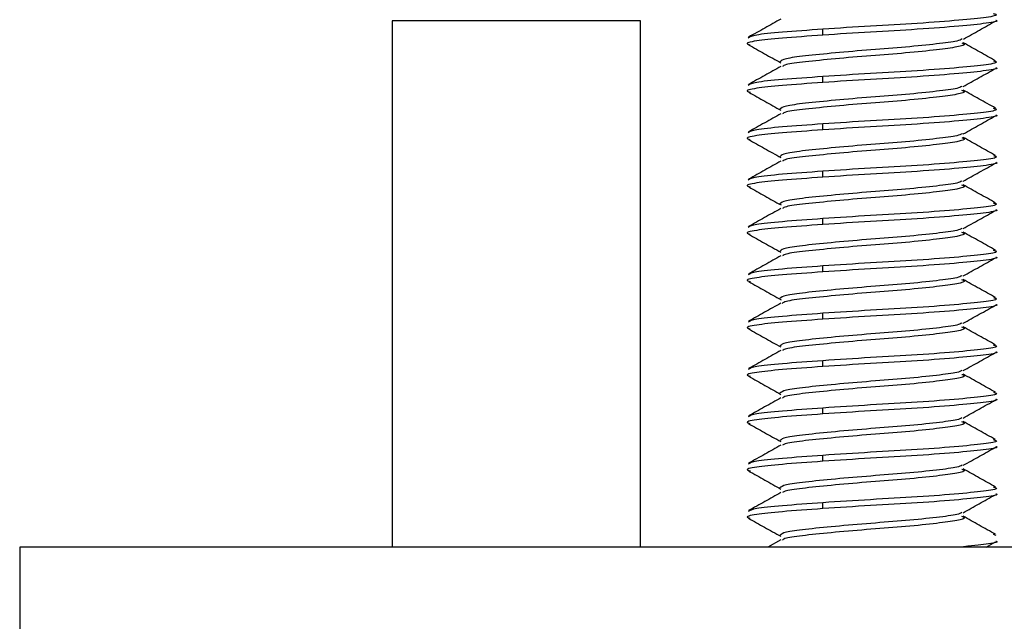
# Model space of a CAD drawing. Extents: x 8.2 to 65.9, y 2.7 to 47.
# Drawn here: x 10.9 to 11.5, y 26.6 to 27 of the extents above; entities that cross this region are included whole.
import ezdxf

# ---------------------------------------------------------------- set-up
doc = ezdxf.new("R2010")
doc.units = 0
doc.header["$MEASUREMENT"] = 0
doc.layers.get('0').update_dxf_attribs({"linetype": 'CONTINUOUS'})

msp = doc.modelspace()

# ---------------------------------------------------------------- linework, layer by layer
for p, q in [((11.14388, 26.98036), (11.14388, 26.63307)), ((11.30788, 26.98036), (11.14388, 26.98036)), ((11.30788, 26.63307), (11.30788, 26.98036)), ((11.42813, 26.97099), (11.42813, 26.9749)), ((11.42813, 26.93974), (11.42813, 26.94365)), ((11.42813, 26.90849), (11.42813, 26.9124)), ((11.42813, 26.87724), (11.42813, 26.88115)), ((11.42813, 26.84599), (11.42813, 26.8499)), ((11.42813, 26.81474), (11.42813, 26.81865)), ((11.42813, 26.78349), (11.42813, 26.7874)), ((11.42813, 26.75224), (11.42813, 26.75615)), ((11.42813, 26.72099), (11.42813, 26.7249)), ((11.42813, 26.68974), (11.42813, 26.69365)), ((11.42813, 26.65849), (11.42813, 26.6624)), ((11.40047, 26.63783), (11.39198, 26.63307)), ((11.53604, 26.63307), (11.54223, 26.63653)), ((11.54059, 26.64159), (11.54239, 26.64096)), ((10.89816, 26.63307), (10.89816, 26.57107)), ((14.77316, 26.63307), (10.89816, 26.63307))]:
    msp.add_line(p, q)
for points, knots in [([(11.40054, 26.98162), (11.39698, 26.97962), (11.38987, 26.97564), (11.38275, 26.97167), (11.37919, 26.96968)], [0, 0, 0, 0, 0.499437, 1, 1, 1, 1]), ([(11.54059, 26.98534), (11.54145, 26.9851), (11.54471, 26.98418), (11.53734, 26.98271), (11.51936, 26.98083), (11.49173, 26.9787), (11.45916, 26.97694), (11.43858, 26.97559), (11.42813, 26.9749)], [0, 0, 0, 0, 0.066714, 0.252283, 0.437851, 0.628303, 0.811205, 1, 1, 1, 1]), ([(11.54239, 26.98081), (11.54248, 26.98078), (11.54457, 26.98007), (11.53697, 26.97881), (11.51946, 26.97692), (11.49171, 26.97479), (11.45916, 26.97303), (11.43858, 26.97168), (11.42813, 26.97099)], [0, 0, 0, 0, 0.009082, 0.206109, 0.403137, 0.605349, 0.799546, 1, 1, 1, 1]), ([(11.52093, 26.96838), (11.52447, 26.97036), (11.53156, 26.97433), (11.53866, 26.97829), (11.54221, 26.98027)], [0, 0, 0, 0, 0.499626, 1, 1, 1, 1]), ([(11.42813, 26.9749), (11.41873, 26.97421), (11.40023, 26.97286), (11.38215, 26.97112), (11.38001, 26.96976), (11.37894, 26.96909)], [0, 0, 0, 0, 0.341035, 0.671424, 1, 1, 1, 1]), ([(11.42813, 26.97099), (11.41862, 26.97031), (11.39991, 26.96895), (11.38313, 26.9672), (11.37639, 26.96559), (11.37961, 26.9648), (11.38019, 26.96466)], [0, 0, 0, 0, 0.312597, 0.615436, 0.930775, 1, 1, 1, 1]), ([(11.5201, 26.96845), (11.51928, 26.968), (11.51732, 26.9669), (11.50392, 26.9652), (11.48376, 26.96307), (11.4597, 26.96131), (11.43584, 26.95927), (11.41598, 26.95724), (11.40235, 26.95549), (11.40079, 26.95414), (11.40001, 26.95346)], [0, 0, 0, 0, 0.092699, 0.222071, 0.354869, 0.482371, 0.614007, 0.745643, 0.873145, 1, 1, 1, 1]), ([(11.37911, 26.96465), (11.38266, 26.96267), (11.38977, 26.9587), (11.39687, 26.95472), (11.40042, 26.95274)], [0, 0, 0, 0, 0.500482, 1, 1, 1, 1]), ([(11.51988, 26.96586), (11.52057, 26.9656), (11.52306, 26.96467), (11.51759, 26.96318), (11.50423, 26.9613), (11.48368, 26.95917), (11.45973, 26.95741), (11.4358, 26.95537), (11.41611, 26.95333), (11.40361, 26.9518), (11.40212, 26.95071), (11.40155, 26.95028)], [0, 0, 0, 0, 0.047758, 0.172182, 0.296605, 0.424323, 0.546948, 0.67355, 0.80015, 0.922776, 1, 1, 1, 1]), ([(11.54224, 26.954), (11.53868, 26.95598), (11.53157, 26.95995), (11.52447, 26.96393), (11.52092, 26.96592)], [0, 0, 0, 0, 0.500475, 1, 1, 1, 1]), ([(11.54084, 26.95401), (11.54158, 26.95379), (11.54468, 26.95291), (11.5373, 26.95146), (11.51937, 26.94958), (11.49173, 26.94745), (11.45916, 26.94569), (11.43858, 26.94434), (11.42813, 26.94365)], [0, 0, 0, 0, 0.059107, 0.246187, 0.433269, 0.625273, 0.809665, 1, 1, 1, 1]), ([(11.40048, 26.95033), (11.39694, 26.94835), (11.38985, 26.94438), (11.38275, 26.94041), (11.3792, 26.93843)], [0, 0, 0, 0, 0.499619, 1, 1, 1, 1]), ([(11.54239, 26.94956), (11.54248, 26.94953), (11.54457, 26.94882), (11.53697, 26.94756), (11.51946, 26.94567), (11.49171, 26.94354), (11.45916, 26.94178), (11.43858, 26.94043), (11.42813, 26.93974)], [0, 0, 0, 0, 0.009082, 0.206109, 0.403137, 0.605349, 0.799546, 1, 1, 1, 1]), ([(11.52078, 26.93704), (11.52433, 26.93903), (11.53144, 26.94301), (11.53856, 26.94698), (11.54212, 26.94897)], [0, 0, 0, 0, 0.499456, 1, 1, 1, 1]), ([(11.42813, 26.94365), (11.41873, 26.94296), (11.40023, 26.94161), (11.38215, 26.93987), (11.38001, 26.93851), (11.37894, 26.93784)], [0, 0, 0, 0, 0.341035, 0.671424, 1, 1, 1, 1]), ([(11.42813, 26.93974), (11.41863, 26.93906), (11.39992, 26.9377), (11.38308, 26.93595), (11.37638, 26.93431), (11.3798, 26.93349), (11.38052, 26.93332)], [0, 0, 0, 0, 0.308024, 0.606432, 0.917158, 1, 1, 1, 1]), ([(11.51989, 26.93712), (11.51911, 26.93669), (11.51717, 26.93562), (11.50391, 26.93395), (11.48376, 26.93182), (11.45969, 26.93006), (11.43585, 26.92802), (11.41597, 26.92599), (11.40218, 26.92421), (11.40062, 26.92283), (11.39982, 26.92212)], [0, 0, 0, 0, 0.087128, 0.216447, 0.349191, 0.476641, 0.608224, 0.739806, 0.867256, 1, 1, 1, 1]), ([(11.51968, 26.93471), (11.52047, 26.93441), (11.52308, 26.93345), (11.51761, 26.93193), (11.50423, 26.93005), (11.48368, 26.92792), (11.45973, 26.92616), (11.4358, 26.92412), (11.41611, 26.92208), (11.4036, 26.92055), (11.40211, 26.91945), (11.40153, 26.91903)], [0, 0, 0, 0, 0.0532337, 0.1768974, 0.3005612, 0.4274995, 0.5493753, 0.6752038, 0.8010313, 0.9229075, 1, 1, 1, 1]), ([(11.54209, 26.92283), (11.53853, 26.92482), (11.53141, 26.92879), (11.52431, 26.93277), (11.52076, 26.93476)], [0, 0, 0, 0, 0.500503, 1, 1, 1, 1]), ([(11.37928, 26.93331), (11.38283, 26.93132), (11.38994, 26.92736), (11.39703, 26.92339), (11.40058, 26.9214)], [0, 0, 0, 0, 0.50045, 1, 1, 1, 1]), ([(11.54059, 26.92284), (11.54145, 26.9226), (11.54471, 26.92168), (11.53734, 26.92021), (11.51936, 26.91833), (11.49173, 26.9162), (11.45916, 26.91444), (11.43858, 26.91309), (11.42813, 26.9124)], [0, 0, 0, 0, 0.06658, 0.252175, 0.43777, 0.628249, 0.811177, 1, 1, 1, 1]), ([(11.40048, 26.91908), (11.39692, 26.91709), (11.38981, 26.91311), (11.38269, 26.90913), (11.37913, 26.90714)], [0, 0, 0, 0, 0.499442, 1, 1, 1, 1]), ([(11.54239, 26.91831), (11.54248, 26.91828), (11.54457, 26.91757), (11.53697, 26.91631), (11.51946, 26.91442), (11.49171, 26.91229), (11.45916, 26.91053), (11.43858, 26.90918), (11.42813, 26.90849)], [0, 0, 0, 0, 0.009082, 0.206109, 0.403137, 0.605349, 0.799546, 1, 1, 1, 1]), ([(11.52092, 26.90587), (11.52446, 26.90785), (11.53154, 26.91181), (11.53863, 26.91577), (11.54218, 26.91775)], [0, 0, 0, 0, 0.499649, 1, 1, 1, 1]), ([(11.42813, 26.90849), (11.41862, 26.9078), (11.39991, 26.90645), (11.38313, 26.9047), (11.37639, 26.90309), (11.3796, 26.90231), (11.38017, 26.90216)], [0, 0, 0, 0, 0.312873, 0.61598, 0.931599, 1, 1, 1, 1]), ([(11.42813, 26.9124), (11.41873, 26.91171), (11.40023, 26.91036), (11.38215, 26.90861), (11.38001, 26.90726), (11.37894, 26.90659)], [0, 0, 0, 0, 0.341035, 0.671424, 1, 1, 1, 1]), ([(11.3791, 26.90216), (11.38265, 26.90017), (11.38976, 26.89621), (11.39686, 26.89223), (11.4004, 26.89025)], [0, 0, 0, 0, 0.500458, 1, 1, 1, 1]), ([(11.52007, 26.90594), (11.51926, 26.90549), (11.5173, 26.9044), (11.50392, 26.9027), (11.48376, 26.90057), (11.4597, 26.89881), (11.43584, 26.89677), (11.41598, 26.89474), (11.40235, 26.89299), (11.40079, 26.89164), (11.40001, 26.89096)], [0, 0, 0, 0, 0.092078, 0.221544, 0.354438, 0.482032, 0.613764, 0.745495, 0.87309, 1, 1, 1, 1]), ([(11.51988, 26.90336), (11.52057, 26.9031), (11.52306, 26.90217), (11.51759, 26.90068), (11.50423, 26.8988), (11.48368, 26.89667), (11.45973, 26.89491), (11.4358, 26.89287), (11.41612, 26.89083), (11.40366, 26.88931), (11.40218, 26.88823), (11.40161, 26.88781)], [0, 0, 0, 0, 0.047822, 0.172501, 0.297181, 0.425162, 0.548039, 0.674902, 0.801763, 0.92464, 1, 1, 1, 1]), ([(11.54222, 26.89151), (11.53866, 26.89349), (11.53156, 26.89746), (11.52447, 26.90143), (11.52092, 26.90341)], [0, 0, 0, 0, 0.500425, 1, 1, 1, 1]), ([(11.5408, 26.89152), (11.54156, 26.8913), (11.54469, 26.89041), (11.53731, 26.88896), (11.51937, 26.88708), (11.49173, 26.88495), (11.45916, 26.88319), (11.43858, 26.88184), (11.42813, 26.88115)], [0, 0, 0, 0, 0.060075, 0.246964, 0.433852, 0.625659, 0.809861, 1, 1, 1, 1]), ([(11.40054, 26.88786), (11.39699, 26.88588), (11.3899, 26.8819), (11.38279, 26.87794), (11.37924, 26.87596)], [0, 0, 0, 0, 0.499574, 1, 1, 1, 1]), ([(11.54239, 26.88706), (11.54248, 26.88703), (11.54457, 26.88632), (11.53697, 26.88506), (11.51946, 26.88317), (11.49171, 26.88104), (11.45916, 26.87928), (11.43858, 26.87793), (11.42813, 26.87724)], [0, 0, 0, 0, 0.009082, 0.206109, 0.403137, 0.605349, 0.799546, 1, 1, 1, 1]), ([(11.52081, 26.87456), (11.52436, 26.87655), (11.53147, 26.88053), (11.53858, 26.88449), (11.54215, 26.88648)], [0, 0, 0, 0, 0.499455, 1, 1, 1, 1]), ([(11.42813, 26.87724), (11.41863, 26.87656), (11.39992, 26.8752), (11.38308, 26.87345), (11.37638, 26.87181), (11.3798, 26.87099), (11.38052, 26.87082)], [0, 0, 0, 0, 0.307974, 0.606336, 0.917013, 1, 1, 1, 1]), ([(11.42813, 26.88115), (11.41873, 26.88046), (11.40023, 26.87911), (11.38215, 26.87737), (11.38001, 26.87601), (11.37894, 26.87534)], [0, 0, 0, 0, 0.341035, 0.671424, 1, 1, 1, 1]), ([(11.37928, 26.87081), (11.38284, 26.86882), (11.38995, 26.86486), (11.39705, 26.86088), (11.40059, 26.85889)], [0, 0, 0, 0, 0.500482, 1, 1, 1, 1]), ([(11.51993, 26.87464), (11.51914, 26.8742), (11.5172, 26.87313), (11.50391, 26.87145), (11.48376, 26.86932), (11.45969, 26.86756), (11.43585, 26.86552), (11.41597, 26.86349), (11.40218, 26.86171), (11.40062, 26.86033), (11.39982, 26.85962)], [0, 0, 0, 0, 0.088074, 0.217259, 0.349866, 0.477183, 0.60863, 0.740076, 0.867394, 1, 1, 1, 1]), ([(11.5197, 26.8722), (11.52048, 26.87191), (11.52308, 26.87094), (11.51761, 26.86943), (11.50423, 26.86755), (11.48368, 26.86542), (11.45973, 26.86366), (11.43581, 26.86162), (11.4161, 26.85958), (11.40355, 26.85804), (11.40205, 26.85693), (11.40147, 26.8565)], [0, 0, 0, 0, 0.052594, 0.176095, 0.299595, 0.426366, 0.548081, 0.673743, 0.799405, 0.92112, 1, 1, 1, 1]), ([(11.54212, 26.86031), (11.53856, 26.8623), (11.53144, 26.86627), (11.52433, 26.87026), (11.52077, 26.87225)], [0, 0, 0, 0, 0.500549, 1, 1, 1, 1]), ([(11.40042, 26.85655), (11.39687, 26.85456), (11.38977, 26.85058), (11.38266, 26.84661), (11.3791, 26.84462)], [0, 0, 0, 0, 0.499486, 1, 1, 1, 1]), ([(11.54064, 26.86033), (11.54148, 26.86009), (11.54471, 26.85918), (11.53733, 26.85771), (11.51936, 26.85583), (11.49173, 26.8537), (11.45916, 26.85194), (11.43858, 26.85059), (11.42813, 26.8499)], [0, 0, 0, 0, 0.065087, 0.250979, 0.436871, 0.627654, 0.810875, 1, 1, 1, 1]), ([(11.42813, 26.8499), (11.41873, 26.84921), (11.40023, 26.84786), (11.38215, 26.84612), (11.38001, 26.84476), (11.37894, 26.84409)], [0, 0, 0, 0, 0.341035, 0.671424, 1, 1, 1, 1]), ([(11.54239, 26.85581), (11.54248, 26.85578), (11.54457, 26.85507), (11.53697, 26.85381), (11.51946, 26.85192), (11.49171, 26.84979), (11.45916, 26.84803), (11.43858, 26.84668), (11.42813, 26.84599)], [0, 0, 0, 0, 0.009082, 0.206109, 0.403137, 0.605349, 0.799546, 1, 1, 1, 1]), ([(11.52089, 26.84335), (11.52443, 26.84533), (11.53151, 26.8493), (11.5386, 26.85326), (11.54215, 26.85523)], [0, 0, 0, 0, 0.499669, 1, 1, 1, 1]), ([(11.42813, 26.84599), (11.41862, 26.84531), (11.39991, 26.84395), (11.38313, 26.8422), (11.37639, 26.84059), (11.3796, 26.83981), (11.38017, 26.83967)], [0, 0, 0, 0, 0.3129571, 0.6161451, 0.9318477, 1, 1, 1, 1]), ([(11.52004, 26.84343), (11.51923, 26.84298), (11.51728, 26.84189), (11.50392, 26.8402), (11.48376, 26.83807), (11.4597, 26.83631), (11.43584, 26.83427), (11.41598, 26.83224), (11.40235, 26.83049), (11.40079, 26.82914), (11.40001, 26.82846)], [0, 0, 0, 0, 0.091178, 0.220769, 0.353792, 0.481509, 0.613368, 0.745226, 0.872944, 1, 1, 1, 1]), ([(11.37909, 26.83966), (11.38265, 26.83767), (11.38975, 26.83371), (11.39685, 26.82974), (11.40039, 26.82775)], [0, 0, 0, 0, 0.50044, 1, 1, 1, 1]), ([(11.51982, 26.84089), (11.52054, 26.84062), (11.52306, 26.83968), (11.51759, 26.83818), (11.50423, 26.8363), (11.48368, 26.83417), (11.45973, 26.83241), (11.4358, 26.83037), (11.41612, 26.82833), (11.40369, 26.82682), (11.40221, 26.82574), (11.40165, 26.82533)], [0, 0, 0, 0, 0.049458, 0.174052, 0.298646, 0.42654, 0.549332, 0.676108, 0.802882, 0.925675, 1, 1, 1, 1]), ([(11.54216, 26.82904), (11.53861, 26.83102), (11.53151, 26.83499), (11.52442, 26.83896), (11.52088, 26.84094)], [0, 0, 0, 0, 0.500366, 1, 1, 1, 1]), ([(11.40057, 26.82538), (11.39702, 26.82339), (11.38992, 26.81941), (11.38281, 26.81545), (11.37925, 26.81346)], [0, 0, 0, 0, 0.499524, 1, 1, 1, 1]), ([(11.54071, 26.82905), (11.54151, 26.82882), (11.5447, 26.82792), (11.53732, 26.82646), (11.51936, 26.82458), (11.49173, 26.82245), (11.45916, 26.82069), (11.43858, 26.81934), (11.42813, 26.81865)], [0, 0, 0, 0, 0.063078, 0.249369, 0.43566, 0.626854, 0.810469, 1, 1, 1, 1]), ([(11.54239, 26.82456), (11.54248, 26.82453), (11.54457, 26.82382), (11.53697, 26.82256), (11.51946, 26.82067), (11.49171, 26.81854), (11.45916, 26.81678), (11.43858, 26.81543), (11.42813, 26.81474)], [0, 0, 0, 0, 0.009082, 0.206109, 0.403137, 0.605349, 0.799546, 1, 1, 1, 1]), ([(11.52084, 26.81207), (11.52439, 26.81406), (11.5315, 26.81804), (11.53861, 26.82201), (11.54217, 26.824)], [0, 0, 0, 0, 0.499467, 1, 1, 1, 1]), ([(11.42813, 26.81865), (11.41873, 26.81796), (11.40023, 26.81661), (11.38215, 26.81486), (11.38001, 26.81351), (11.37894, 26.81284)], [0, 0, 0, 0, 0.341035, 0.671424, 1, 1, 1, 1]), ([(11.42813, 26.81474), (11.41863, 26.81405), (11.39992, 26.8127), (11.38308, 26.81095), (11.37638, 26.80931), (11.37979, 26.80849), (11.3805, 26.80832)], [0, 0, 0, 0, 0.3082, 0.606779, 0.917682, 1, 1, 1, 1]), ([(11.51997, 26.81215), (11.51917, 26.81171), (11.51723, 26.81063), (11.50391, 26.80895), (11.48376, 26.80682), (11.45969, 26.80506), (11.43585, 26.80302), (11.41597, 26.80099), (11.40218, 26.79921), (11.40062, 26.79783), (11.39982, 26.79712)], [0, 0, 0, 0, 0.089083, 0.218125, 0.350585, 0.477762, 0.609063, 0.740363, 0.86754, 1, 1, 1, 1]), ([(11.37927, 26.80831), (11.38283, 26.80632), (11.38994, 26.80236), (11.39704, 26.79838), (11.40059, 26.79639)], [0, 0, 0, 0, 0.50051, 1, 1, 1, 1]), ([(11.51976, 26.80967), (11.52051, 26.80939), (11.52307, 26.80844), (11.5176, 26.80693), (11.50423, 26.80505), (11.48368, 26.80292), (11.45973, 26.80116), (11.43581, 26.79912), (11.4161, 26.79708), (11.40353, 26.79554), (11.40203, 26.79442), (11.40144, 26.79398)], [0, 0, 0, 0, 0.050828, 0.174467, 0.298105, 0.425017, 0.546867, 0.67267, 0.798471, 0.920322, 1, 1, 1, 1]), ([(11.54217, 26.79778), (11.53861, 26.79977), (11.53149, 26.80375), (11.52438, 26.80773), (11.52082, 26.80972)], [0, 0, 0, 0, 0.500572, 1, 1, 1, 1]), ([(11.54073, 26.79779), (11.54152, 26.79757), (11.5447, 26.79667), (11.53732, 26.79521), (11.51937, 26.79333), (11.49173, 26.7912), (11.45916, 26.78944), (11.43858, 26.78809), (11.42813, 26.7874)], [0, 0, 0, 0, 0.062421, 0.248843, 0.435265, 0.626593, 0.810336, 1, 1, 1, 1]), ([(11.4004, 26.79404), (11.39686, 26.79205), (11.38976, 26.78807), (11.38265, 26.78411), (11.3791, 26.78212)], [0, 0, 0, 0, 0.499557, 1, 1, 1, 1]), ([(11.54239, 26.79331), (11.54248, 26.79328), (11.54457, 26.79257), (11.53697, 26.79131), (11.51946, 26.78942), (11.49171, 26.78729), (11.45916, 26.78553), (11.43858, 26.78418), (11.42813, 26.78349)], [0, 0, 0, 0, 0.009082, 0.206109, 0.403137, 0.605349, 0.799546, 1, 1, 1, 1]), ([(11.52085, 26.78083), (11.52438, 26.78281), (11.53147, 26.78677), (11.53856, 26.79073), (11.54211, 26.79271)], [0, 0, 0, 0, 0.499653, 1, 1, 1, 1]), ([(11.42813, 26.7874), (11.41873, 26.78671), (11.40023, 26.78536), (11.38215, 26.78362), (11.38001, 26.78226), (11.37894, 26.78159)], [0, 0, 0, 0, 0.341035, 0.671424, 1, 1, 1, 1]), ([(11.42813, 26.78349), (11.41862, 26.78281), (11.39991, 26.78145), (11.38313, 26.7797), (11.37639, 26.77809), (11.3796, 26.7773), (11.38017, 26.77716)], [0, 0, 0, 0, 0.312835, 0.615906, 0.931486, 1, 1, 1, 1]), ([(11.51997, 26.7809), (11.51917, 26.78046), (11.51723, 26.77938), (11.50391, 26.7777), (11.48376, 26.77557), (11.4597, 26.77381), (11.43584, 26.77177), (11.41598, 26.76974), (11.40235, 26.76799), (11.40079, 26.76664), (11.40001, 26.76596)], [0, 0, 0, 0, 0.089521, 0.219343, 0.352602, 0.480547, 0.612641, 0.744735, 0.87268, 1, 1, 1, 1]), ([(11.51974, 26.77843), (11.5205, 26.77815), (11.52308, 26.77719), (11.51761, 26.77568), (11.50423, 26.7738), (11.48368, 26.77167), (11.45973, 26.76991), (11.4358, 26.76787), (11.41612, 26.76583), (11.40369, 26.76432), (11.4022, 26.76324), (11.40164, 26.76283)], [0, 0, 0, 0, 0.051702, 0.175989, 0.300277, 0.427855, 0.550346, 0.676809, 0.803271, 0.925762, 1, 1, 1, 1]), ([(11.5421, 26.76657), (11.53855, 26.76856), (11.53145, 26.77252), (11.52436, 26.77649), (11.52082, 26.77848)], [0, 0, 0, 0, 0.500405, 1, 1, 1, 1]), ([(11.3791, 26.77716), (11.38265, 26.77517), (11.38975, 26.77121), (11.39684, 26.76724), (11.40039, 26.76526)], [0, 0, 0, 0, 0.50041, 1, 1, 1, 1]), ([(11.54062, 26.76658), (11.54147, 26.76634), (11.54471, 26.76543), (11.53734, 26.76396), (11.51936, 26.76208), (11.49173, 26.75995), (11.45916, 26.75819), (11.43858, 26.75684), (11.42813, 26.75615)], [0, 0, 0, 0, 0.065628, 0.251412, 0.437196, 0.62787, 0.810985, 1, 1, 1, 1]), ([(11.40057, 26.76288), (11.39702, 26.76089), (11.38991, 26.75691), (11.38279, 26.75294), (11.37923, 26.75095)], [0, 0, 0, 0, 0.499461, 1, 1, 1, 1]), ([(11.54239, 26.76206), (11.54248, 26.76203), (11.54457, 26.76132), (11.53697, 26.76006), (11.51946, 26.75817), (11.49171, 26.75604), (11.45916, 26.75428), (11.43858, 26.75293), (11.42813, 26.75224)], [0, 0, 0, 0, 0.009082, 0.206109, 0.403137, 0.605349, 0.799546, 1, 1, 1, 1]), ([(11.52087, 26.74959), (11.52442, 26.75158), (11.53153, 26.75556), (11.53864, 26.75952), (11.5422, 26.76151)], [0, 0, 0, 0, 0.499486, 1, 1, 1, 1]), ([(11.42813, 26.75224), (11.41863, 26.75156), (11.39992, 26.7502), (11.38308, 26.74845), (11.37638, 26.74681), (11.37977, 26.746), (11.38047, 26.74583)], [0, 0, 0, 0, 0.308642, 0.60765, 0.918999, 1, 1, 1, 1]), ([(11.42813, 26.75615), (11.41873, 26.75546), (11.40023, 26.75411), (11.38215, 26.75237), (11.38001, 26.75101), (11.37894, 26.75034)], [0, 0, 0, 0, 0.341035, 0.671424, 1, 1, 1, 1]), ([(11.37925, 26.74582), (11.38281, 26.74383), (11.38993, 26.73987), (11.39703, 26.73589), (11.40058, 26.7339)], [0, 0, 0, 0, 0.500526, 1, 1, 1, 1]), ([(11.52001, 26.74967), (11.51921, 26.74922), (11.51726, 26.74814), (11.50392, 26.74645), (11.48376, 26.74432), (11.45969, 26.74256), (11.43585, 26.74052), (11.41597, 26.73849), (11.40218, 26.73671), (11.40062, 26.73533), (11.39982, 26.73462)], [0, 0, 0, 0, 0.090072, 0.218975, 0.35129, 0.478329, 0.609488, 0.740645, 0.867684, 1, 1, 1, 1]), ([(11.51984, 26.74713), (11.52055, 26.74687), (11.52306, 26.74592), (11.51759, 26.74443), (11.50423, 26.74255), (11.48368, 26.74042), (11.45973, 26.73866), (11.43581, 26.73662), (11.41611, 26.73458), (11.40355, 26.73304), (11.40206, 26.73193), (11.40148, 26.7315)], [0, 0, 0, 0, 0.048808, 0.172831, 0.296854, 0.424161, 0.546391, 0.672585, 0.798778, 0.921008, 1, 1, 1, 1]), ([(11.54222, 26.73526), (11.53866, 26.73724), (11.53155, 26.74121), (11.52444, 26.7452), (11.52088, 26.74719)], [0, 0, 0, 0, 0.500532, 1, 1, 1, 1]), ([(11.54081, 26.73527), (11.54157, 26.73505), (11.54469, 26.73416), (11.53731, 26.73271), (11.51937, 26.73083), (11.49173, 26.7287), (11.45916, 26.72694), (11.43858, 26.72559), (11.42813, 26.7249)], [0, 0, 0, 0, 0.059967, 0.246877, 0.433787, 0.625615, 0.80984, 1, 1, 1, 1]), ([(11.40042, 26.73155), (11.39688, 26.72957), (11.38979, 26.7256), (11.38269, 26.72163), (11.37914, 26.71965)], [0, 0, 0, 0, 0.499619, 1, 1, 1, 1]), ([(11.54239, 26.73081), (11.54248, 26.73078), (11.54457, 26.73007), (11.53697, 26.72881), (11.51946, 26.72692), (11.49171, 26.72479), (11.45916, 26.72303), (11.43858, 26.72168), (11.42813, 26.72099)], [0, 0, 0, 0, 0.009082, 0.206109, 0.403137, 0.605349, 0.799546, 1, 1, 1, 1]), ([(11.5208, 26.7183), (11.52434, 26.72029), (11.53143, 26.72425), (11.53853, 26.72821), (11.54208, 26.7302)], [0, 0, 0, 0, 0.499609, 1, 1, 1, 1]), ([(11.42813, 26.72099), (11.41862, 26.7203), (11.39991, 26.71895), (11.38313, 26.7172), (11.37639, 26.71559), (11.37961, 26.7148), (11.3802, 26.71466)], [0, 0, 0, 0, 0.312506, 0.615257, 0.930505, 1, 1, 1, 1]), ([(11.42813, 26.7249), (11.41873, 26.72421), (11.40023, 26.72286), (11.38215, 26.72111), (11.38001, 26.71976), (11.37894, 26.71909)], [0, 0, 0, 0, 0.341035, 0.671424, 1, 1, 1, 1]), ([(11.37911, 26.71465), (11.38266, 26.71267), (11.38976, 26.70871), (11.39685, 26.70474), (11.40039, 26.70276)], [0, 0, 0, 0, 0.500389, 1, 1, 1, 1]), ([(11.5199, 26.71838), (11.51912, 26.71795), (11.51718, 26.71687), (11.50391, 26.7152), (11.48376, 26.71307), (11.45969, 26.71131), (11.43584, 26.70927), (11.41598, 26.70724), (11.40235, 26.70549), (11.40079, 26.70414), (11.40001, 26.70346)], [0, 0, 0, 0, 0.088036, 0.21807, 0.351547, 0.4797, 0.61201, 0.744319, 0.872473, 1, 1, 1, 1]), ([(11.51969, 26.71595), (11.52047, 26.71566), (11.52308, 26.7147), (11.51761, 26.71318), (11.50423, 26.7113), (11.48368, 26.70917), (11.45973, 26.70741), (11.4358, 26.70537), (11.41612, 26.70333), (11.40365, 26.70181), (11.40217, 26.70072), (11.4016, 26.70031)], [0, 0, 0, 0, 0.053005, 0.176947, 0.300889, 0.428114, 0.550264, 0.676376, 0.802486, 0.924637, 1, 1, 1, 1]), ([(11.54208, 26.70408), (11.53852, 26.70607), (11.53142, 26.71004), (11.52432, 26.71401), (11.52077, 26.716)], [0, 0, 0, 0, 0.500453, 1, 1, 1, 1]), ([(11.40053, 26.70036), (11.39698, 26.69837), (11.38986, 26.69438), (11.38274, 26.69041), (11.37918, 26.68842)], [0, 0, 0, 0, 0.499436, 1, 1, 1, 1]), ([(11.54058, 26.70409), (11.54145, 26.70385), (11.54471, 26.70293), (11.53734, 26.70146), (11.51936, 26.69958), (11.49173, 26.69745), (11.45916, 26.69569), (11.43858, 26.69434), (11.42813, 26.69365)], [0, 0, 0, 0, 0.066786, 0.25234, 0.437894, 0.628331, 0.811219, 1, 1, 1, 1]), ([(11.54239, 26.69956), (11.54248, 26.69953), (11.54457, 26.69882), (11.53697, 26.69756), (11.51946, 26.69567), (11.49171, 26.69354), (11.45916, 26.69178), (11.43858, 26.69043), (11.42813, 26.68974)], [0, 0, 0, 0, 0.009082, 0.206109, 0.403137, 0.605349, 0.799546, 1, 1, 1, 1]), ([(11.52089, 26.6871), (11.52444, 26.68909), (11.53155, 26.69307), (11.53866, 26.69703), (11.54221, 26.69902)], [0, 0, 0, 0, 0.499497, 1, 1, 1, 1]), ([(11.42813, 26.68974), (11.41863, 26.68906), (11.39992, 26.6877), (11.38309, 26.68595), (11.37638, 26.68432), (11.37975, 26.68351), (11.38043, 26.68334)], [0, 0, 0, 0, 0.309236, 0.608819, 0.920768, 1, 1, 1, 1]), ([(11.42813, 26.69365), (11.41873, 26.69296), (11.40023, 26.69161), (11.38215, 26.68987), (11.38001, 26.68851), (11.37894, 26.68784)], [0, 0, 0, 0, 0.341035, 0.671424, 1, 1, 1, 1]), ([(11.52005, 26.68718), (11.51924, 26.68673), (11.51729, 26.68564), (11.50392, 26.68395), (11.48376, 26.68182), (11.45969, 26.68006), (11.43585, 26.67802), (11.41597, 26.67599), (11.40218, 26.67421), (11.40062, 26.67283), (11.39982, 26.67212)], [0, 0, 0, 0, 0.090968, 0.219743, 0.351929, 0.478842, 0.609872, 0.740901, 0.867815, 1, 1, 1, 1]), ([(11.37923, 26.68333), (11.38279, 26.68135), (11.3899, 26.67738), (11.39701, 26.6734), (11.40056, 26.67141)], [0, 0, 0, 0, 0.500542, 1, 1, 1, 1]), ([(11.51988, 26.68461), (11.52057, 26.68435), (11.52306, 26.68342), (11.51758, 26.68193), (11.50423, 26.68005), (11.48368, 26.67792), (11.45973, 26.67616), (11.4358, 26.67412), (11.41611, 26.67208), (11.40362, 26.67056), (11.40213, 26.66946), (11.40156, 26.66904)], [0, 0, 0, 0, 0.047677, 0.172155, 0.296633, 0.424406, 0.547085, 0.673741, 0.800397, 0.923075, 1, 1, 1, 1]), ([(11.54224, 26.67275), (11.53868, 26.67473), (11.53157, 26.6787), (11.52447, 26.68268), (11.52092, 26.68467)], [0, 0, 0, 0, 0.500473, 1, 1, 1, 1]), ([(11.40049, 26.66909), (11.39694, 26.6671), (11.38986, 26.66313), (11.38276, 26.65917), (11.3792, 26.65719)], [0, 0, 0, 0, 0.499612, 1, 1, 1, 1]), ([(11.54084, 26.67276), (11.54158, 26.67254), (11.54468, 26.67166), (11.5373, 26.67021), (11.51937, 26.66833), (11.49173, 26.6662), (11.45916, 26.66444), (11.43858, 26.66309), (11.42813, 26.6624)], [0, 0, 0, 0, 0.059108, 0.246188, 0.433269, 0.625273, 0.809666, 1, 1, 1, 1]), ([(11.54239, 26.66831), (11.54248, 26.66828), (11.54457, 26.66757), (11.53697, 26.66631), (11.51946, 26.66442), (11.49171, 26.66229), (11.45916, 26.66053), (11.43858, 26.65918), (11.42813, 26.65849)], [0, 0, 0, 0, 0.009082, 0.206109, 0.403137, 0.605349, 0.799546, 1, 1, 1, 1]), ([(11.52077, 26.65578), (11.52431, 26.65777), (11.5314, 26.66174), (11.5385, 26.6657), (11.54206, 26.66768)], [0, 0, 0, 0, 0.499583, 1, 1, 1, 1]), ([(11.42813, 26.6624), (11.41873, 26.66171), (11.40023, 26.66036), (11.38215, 26.65861), (11.38001, 26.65726), (11.37894, 26.65659)], [0, 0, 0, 0, 0.341035, 0.671424, 1, 1, 1, 1]), ([(11.42813, 26.65849), (11.41862, 26.65781), (11.39991, 26.65645), (11.38312, 26.6547), (11.37639, 26.65309), (11.37964, 26.65229), (11.38023, 26.65215)], [0, 0, 0, 0, 0.311973, 0.614208, 0.928918, 1, 1, 1, 1]), ([(11.51986, 26.65586), (11.51908, 26.65543), (11.51715, 26.65437), (11.5039, 26.6527), (11.48377, 26.65057), (11.45969, 26.64881), (11.43584, 26.64677), (11.41598, 26.64474), (11.40235, 26.64299), (11.40079, 26.64164), (11.40001, 26.64096)], [0, 0, 0, 0, 0.086955, 0.217151, 0.350795, 0.479109, 0.611584, 0.744058, 0.872372, 1, 1, 1, 1]), ([(11.37913, 26.65214), (11.38268, 26.65016), (11.38977, 26.6462), (11.39686, 26.64223), (11.4004, 26.64025)], [0, 0, 0, 0, 0.500376, 1, 1, 1, 1]), ([(11.51968, 26.65346), (11.52047, 26.65316), (11.52308, 26.6522), (11.51761, 26.65068), (11.50423, 26.6488), (11.48368, 26.64667), (11.45973, 26.64491), (11.4358, 26.64287), (11.41611, 26.64083), (11.40359, 26.6393), (11.4021, 26.6382), (11.40152, 26.63777)], [0, 0, 0, 0, 0.053194, 0.176823, 0.300452, 0.427356, 0.549197, 0.674991, 0.800783, 0.922626, 1, 1, 1, 1]), ([(11.54209, 26.64158), (11.53853, 26.64357), (11.53141, 26.64754), (11.52431, 26.65152), (11.52076, 26.65351)], [0, 0, 0, 0, 0.500514, 1, 1, 1, 1]), ([(11.54239, 26.63706), (11.54248, 26.63703), (11.54457, 26.63632), (11.53631, 26.63506), (11.52654, 26.63379), (11.51727, 26.6331), (11.51695, 26.63307)], [0, 0, 0, 0, 0.022132, 0.502288, 0.982444, 1, 1, 1, 1])]:
    msp.add_open_spline(points, degree=3, knots=knots)

doc.saveas('drawing.dxf')
